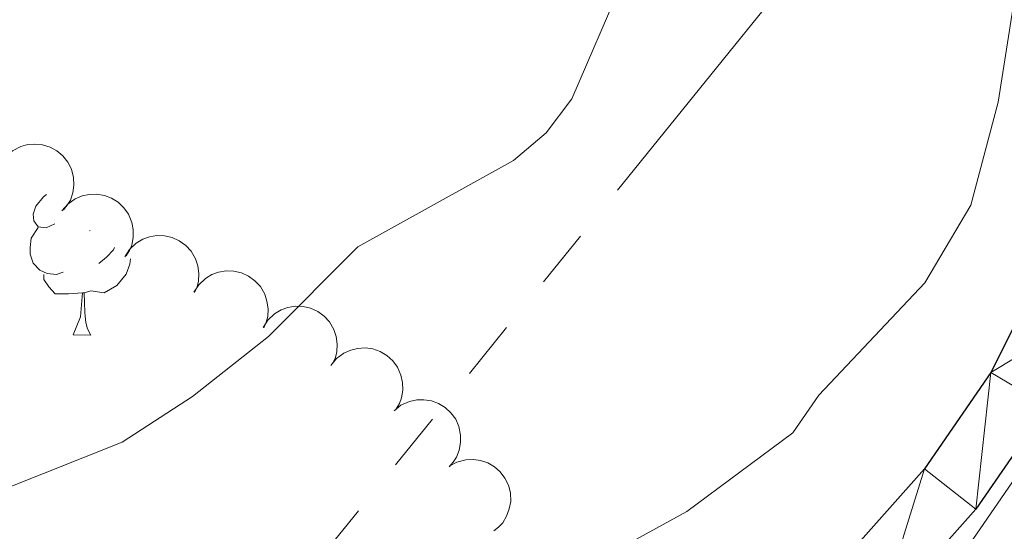
# Model space of a CAD drawing. Units: metres. Extents: x 613672 to 618127, y 719967 to 722937.
# Drawn here: x 615742 to 615805, y 721867 to 721899 of the extents above; entities that cross this region are included whole.
import ezdxf

# ---------------------------------------------------------------- set-up
doc = ezdxf.new("R2010")
doc.units = ezdxf.units.M
doc.header["$MEASUREMENT"] = 0
for name, color, linetype, lineweight in [('Altimetría', 7, 'Continuous', 0), ('Carátula', 7, 'Continuous', 0), ('Complex', 7, 'Continuous', 0), ('Conducción', 7, 'Continuous', 0), ('Entidades_rústicas', 7, 'Continuous', 0), ('Marco', 7, 'Continuous', 0), ('Nivel 15', 7, 'Continuous', 0), ('Viales_ffcc', 7, 'Continuous', 0), ('Zona_arbolada', 7, 'Continuous', 0)]:
    doc.layers.add(name, color=color, linetype=linetype, lineweight=lineweight)

msp = doc.modelspace()

# ---------------------------------------------------------------- linework, layer by layer
at = {"layer": 'Altimetría', "color": 30, "linetype": 'Continuous', "lineweight": 0, "flags": 128}
for points, elevation in [([(615736.860095294, 721844.9287671745), (615748.8234580662, 721853.0803177743), (615751.1751947019, 721854.1780394127), (615764.8187460105, 721858.9869475726), (615770.767435306, 721861.721587524), (615778.9398826123, 721864.7809863263), (615784.5453219125, 721867.8614303281), (615791.3081151892, 721872.861738329), (615792.9747657017, 721875.2721316719), (615799.7136510178, 721882.4251431844), (615802.6590189678, 721887.3724523156), (615804.3972206828, 721893.9302289812), (615806.1210775163, 721904.8808637399), (615807.5038064937, 721919.4647291251), (615808.5589701319, 721939.9219126482), (615809.002782966, 721974.7363653821), (615811.5601296141, 721979.9242144662)], 660), ([(615738.5049091564, 721868.2824709571), (615748.5620898812, 721872.2643972326), (615753.047718371, 721875.1865953868), (615757.8984889884, 721879.0087975555), (615763.5809047346, 721884.7113194787), (615773.5025275848, 721890.2117321924), (615775.5814880517, 721891.9811220244), (615777.2169840266, 721894.1440029538), (615780.4252228262, 721901.5862551536), (615786.473035109, 721914.0486006229), (615787.9748834721, 721916.0547004445), (615796.919378202, 721922.3906145871), (615798.6055174798, 721924.2336013843), (615800.0893092924, 721926.4750370535), (615801.1770976947, 721928.9581466746), (615801.7725670228, 721931.72455107), (615802.1182537882, 721937.070506332), (615801.7222126734, 721961.3445594839)], 665)]:
    msp.add_lwpolyline(points, dxfattribs=dict(at, elevation=elevation))
at = {"layer": 'Carátula', "color": 7, "linetype": 'Continuous', "lineweight": 0}
msp.add_3dface([(613672.429, 719967.2620000001), (618127.4240000001, 719967.2620000001), (618127.4240000001, 722937.2720000001), (613672.429, 722937.2720000001)], dxfattribs=at)
at = {"layer": 'Conducción', "color": 6, "linetype": 'Continuous', "lineweight": 0}
for p, q in [((615775.414436159, 721882.4834136125, 662.8994992978725), (615777.7728772096, 721885.3988041754, 662.8720461509309)), ((615770.6975540575, 721876.6526324863, 662.9544055917554), (615773.0559951081, 721879.5680230493, 662.9269524448139)), ((615765.9806719557, 721870.8218513604, 663.0093118856385), (615768.3391130066, 721873.7372419233, 662.9818587386969)), ((615740.0378203974, 721838.7525551675, 663.3112965019948), (615763.6222309051, 721867.9064607974, 663.0367650325799))]:
    msp.add_line(p, q, dxfattribs=at)
at = {"layer": 'Conducción', "color": 6, "linetype": 'Continuous', "lineweight": 0, "extrusion": (-0.7344855038684556, 0.5972060414569516, 0.3222979811516339), "elevation": -20951.88405506226, "flags": 128}
msp.add_lwpolyline([(-948582.100177461, 7833.609491830866), (-948615.9194697193, 7833.347942079185), (-948619.5972826104, 7833.46566109726)], dxfattribs=at)
at = {"layer": 'Entidades_rústicas', "color": 92, "linetype": 'Continuous', "lineweight": 0, "flags": 128}
for points in [[(615744.2618895974, 721886.1844576681), (615743.7275207262, 721885.928381684), (615743.1985174471, 721885.9922607134), (615742.939758667, 721886.366652078), (615742.8918925757, 721886.7925145407), (615743.0605891692, 721887.3097586413), (615743.5504983359, 721887.8966266061), (615743.7461707664, 721888.0543678496)], [(615744.7951635348, 721883.0950816942), (615744.3675404873, 721882.9422303641), (615743.7836287776, 721883.0120309016), (615743.3122167243, 721883.2299659292), (615742.894402649, 721883.6620323576), (615742.6892418473, 721884.250555123), (615742.6962841863, 721884.6704960777), (615742.7610854269, 721885.2544916249), (615743.1975952359, 721885.9372684453)], [(615746.5159821198, 721885.7536016582), (615746.4844499186, 721885.7221259484)], [(615748.0749701282, 721884.6663085108), (615747.9997000147, 721884.5315516558), (615747.5717106722, 721884.0586614753), (615747.0847358133, 721883.6467689082)], [(615749.101103738, 721883.9500021406), (615749.0444602687, 721883.6139046585), (615748.823758608, 721882.977515802), (615748.2264329183, 721882.2474288065), (615747.4234962952, 721881.7808264291), (615746.5753763765, 721881.9000640207), (615746.1432570557, 721881.7772923107)], [(615746.0332725202, 721881.7791367329), (615745.1419724042, 721881.7090717345), (615744.2970911977, 721881.7232402503), (615743.8793609601, 721882.1603059757), (615743.5673704972, 721882.6406047903), (615743.5726522517, 721882.9555605063)], [(615745.4433284698, 721879.1036524742), (615745.897717586, 721880.2561955454), (615746.0332725202, 721881.7791367329), (615746.1432570557, 721881.7772923107), (615746.1684431627, 721881.1917876906), (615746.1919525224, 721880.5062971292), (615746.2516306848, 721879.890209865), (615746.3599075282, 721879.4883378393), (615746.5681703128, 721879.0847890656)], [(615745.4433284698, 721879.1036524742), (615746.5681703128, 721879.0847890656)]]:
    msp.add_lwpolyline(points, dxfattribs=at)
at = {"layer": 'Marco', "color": 7, "linetype": 'Continuous', "lineweight": 0}
msp.add_3dface([(614548.8223161339, 720361.1775684482), (617966.1527380422, 720361.1775684482), (617965.6171361911, 722674.8518146703), (614549.4263863424, 722674.8227011554)], dxfattribs=at)
at = {"layer": 'Nivel 15', "color": 7, "linetype": 'Continuous', "lineweight": 0}
msp.add_polyline3d([(615759.6259117194, 721834.0515127652, 650), (615759.3309889652, 721836.5038026273, 650.373), (615759.682786202, 721837.9201029853, 650.593), (615761.4110024031, 721839.1112926272, 650.909), (615774.9950312851, 721846.6925885808, 653.249), (615790.1128365223, 721854.0091297585, 655.745), (615802.3515345661, 721865.4585273056, 657.769), (615809.969815969, 721876.5043408324, 658.994), (615813.3234406218, 721885.4593679504, 659.6750000000001), (615816.162039397, 721901.8720791829, 660.524), (615818.2418067658, 721918.8976002524, 661.016), (615819.1689436268, 721936.0144608652, 661.2), (615821.4049376799, 721969.9897452733, 660.944), (615821.8493113464, 721988.9139546899, 660.618), (615821.3051162525, 721994.6918917522, 660.513), (615814.9009702529, 722010.1834509708, 660.2330000000001), (615803.1225001812, 722033.3942092257, 660.003), (615797.406621604, 722051.7586318164, 660), (615789.1552939978, 722071.7277930842, 660), (615771.6876845979, 722098.8544943552, 660), (615762.9375705444, 722111.9820571926, 660), (615747.1142165447, 722131.3570986947, 660), (615727.1462973431, 722161.6471685651, 660), (615720.1354974082, 722179.1921885214, 660)], dxfattribs=at)
at = {"layer": 'Viales_ffcc', "color": 7, "linetype": 'Continuous', "lineweight": 25}
for points in [[(615816.1190990368, 721987.2197977062, 659.864), (615815.4338649472, 721962.6998402379, 659.5120000000001), (615814.7225640195, 721947.8376775759, 659.36), (615813.8216815994, 721941.9479550982, 659.279), (615813.1814421494, 721926.9695845775, 658.639), (615810.6192356113, 721903.4212357893, 657.764), (615808.8050652109, 721889.470693622, 656.965), (615808.3240635232, 721887.0294156012, 656.8870000000001), (615806.7225649192, 721882.3016040332, 656.806), (615803.9234772488, 721876.7137521012, 656.585), (615799.6939815851, 721870.5768073052, 656.227), (615793.749034158, 721863.8905490772, 655.766), (615788.199936073, 721858.8618864876, 655.354), (615782.1264274162, 721855.1251985694, 654.968), (615770.5631493977, 721850.4344260888, 654.37), (615760.0816431991, 721844.8263860738, 654.128), (615755.8901701977, 721842.030273401, 654.063), (615752.8289717012, 721839.5392517706, 653.974), (615749.6021236829, 721835.6988179579, 653.826), (615747.7186605537, 721832.227910924, 653.772), (615745.928507102, 721827.5222657376, 653.772), (615743.2978935705, 721817.5479722561, 653.772)], [(615820.2780906311, 721987.2440653332, 659.864), (615819.5878051424, 721962.542166986, 659.5120000000001), (615818.8641793309, 721947.4221747345, 659.36), (615817.9644812124, 721941.5434339428, 659.279), (615817.3287504134, 721926.6550004676, 658.639), (615814.7465448873, 721902.9279618908, 657.764), (615812.909392688, 721888.7997800971, 656.965), (615812.3486272036, 721885.9557828973, 656.8870000000001), (615810.5671820408, 721880.6959137802, 656.806), (615807.510410289, 721874.5923100531, 656.585), (615802.9703280218, 721868.005509767, 656.227), (615796.7063212367, 721860.9605509315, 655.766), (615790.7052936745, 721855.5224084912, 655.354), (615784.0092820004, 721851.4031045865, 654.968), (615772.3291819158, 721846.6642841622, 654.37), (615762.2200779412, 721841.2560279891, 654.128), (615758.360365045, 721838.6813836722, 654.063), (615755.7574746448, 721836.5627297214, 653.974), (615753.0551514102, 721833.3455885781, 653.826), (615751.5762758474, 721830.6220026934, 653.774)]]:
    msp.add_polyline3d(points, dxfattribs=at)
at = {"layer": 'Zona_arbolada', "color": 92, "linetype": 'Continuous', "lineweight": 0, "flags": 128}
for points, elevation in [([(615741.1484415657, 721890.461329615), (615741.5716564148, 721890.8312636514), (615742.0936468185, 721891.0974027473), (615742.5586526254, 721891.224800156), (615743.0033223615, 721891.2544788653), (615743.4940556122, 721891.2080743795), (615743.9644527929, 721891.063951194), (615744.396159244, 721890.8302552591), (615744.776957632, 721890.5026291953), (615745.0952260599, 721890.1075197698), (615745.3237101403, 721889.6545029103), (615745.4597652841, 721889.1201264067), (615745.4752886647, 721888.647674002), (615745.4111924046, 721888.1569743284), (615745.2609958672, 721887.6881148079), (615745.0650585704, 721887.3611594199), (615744.8160155555, 721887.0629622084)], 667.929199587282), ([(615744.7205781809, 721887.0061033464), (615745.0888301881, 721887.4307825889), (615745.5692075638, 721887.7662547592), (615746.0122449577, 721887.9564608778), (615746.4485938447, 721888.0470790255), (615746.9410426989, 721888.0686805546), (615747.4268030461, 721887.9906941131), (615747.8865734898, 721887.818661008), (615748.3088529678, 721887.5465832755), (615748.6784890727, 721887.1990557231), (615748.9671685556, 721886.7818107035), (615749.1755009086, 721886.271255241), (615749.2559236467, 721885.8054393618), (615749.2599972612, 721885.3105879643), (615749.1757836011, 721884.8255144549), (615749.0267274366, 721884.4746961119), (615748.8211118693, 721884.1450504861)], 667.3088847919422), ([(615748.7244569666, 721884.0736968557), (615749.0310893371, 721884.5448004424), (615749.4610060053, 721884.9428904552), (615749.8738255745, 721885.1919697667), (615750.2936561424, 721885.3414832912), (615750.7785086562, 721885.4303120025), (615751.2703721691, 721885.4195749266), (615751.7493683202, 721885.3121182511), (615752.2049256752, 721885.1004256755), (615752.6186668009, 721884.8067855374), (615752.9617602087, 721884.4329992835), (615753.2380402191, 721883.9557796214), (615753.381489259, 721883.5053635659), (615753.4532841325, 721883.0157310548), (615753.436284445, 721882.5236952221), (615753.336669557, 721882.1557711482), (615753.1781288451, 721881.8010757258)], 666.6305743404554), ([(615753.1333542373, 721881.8239233273), (615753.4399866078, 721882.295026914), (615753.869903276, 721882.6931169266), (615754.282722845, 721882.9421962381), (615754.7025534131, 721883.0917097626), (615755.1874059269, 721883.1805384739), (615755.6792694398, 721883.169801398), (615756.1582655909, 721883.0623447224), (615756.6138229459, 721882.8506521469), (615757.0275640716, 721882.557012009), (615757.3706574794, 721882.1832257549), (615757.6469374897, 721881.7060060927), (615757.7903865296, 721881.2555900374), (615757.8621814032, 721880.7659575262), (615757.8451817157, 721880.2739216937), (615757.7455668277, 721879.9059976197), (615757.5870261157, 721879.5513021972)], 665.9233657965714), ([(615757.542251508, 721879.5741497986), (615757.8488838784, 721880.0452533853), (615758.2788005467, 721880.4433433982), (615758.6916201157, 721880.6924227094), (615759.1114506838, 721880.8419362339), (615759.5963031976, 721880.9307649452), (615760.0881667105, 721880.9200278695), (615760.5671628616, 721880.812571194), (615761.0227202165, 721880.6008786182), (615761.4364613423, 721880.3072384803), (615761.7795547501, 721879.9334522265), (615762.0558347604, 721879.4562325643), (615762.1992838003, 721879.0058165088), (615762.2710786739, 721878.5161839977), (615762.2540789864, 721878.024148165), (615762.1544640984, 721877.6562240911), (615761.9959233864, 721877.3015286687)], 665.2161572526868), ([(615761.8607725722, 721877.1564752776), (615762.2177255454, 721877.5906947784), (615762.6891117624, 721877.938687644), (615763.1269922832, 721878.1404824643), (615763.560806369, 721878.2425478303), (615764.0525165563, 721878.277096225), (615764.5401603088, 721878.211915165), (615765.0042971398, 721878.0520362982), (615765.4335877497, 721877.7911611896), (615765.812237985, 721877.4534775368), (615766.1117935984, 721877.0439709013), (615766.3334845086, 721876.5390725052), (615766.4261331507, 721876.0755334247), (615766.4432228978, 721875.5809604365), (615766.371798706, 721875.0938394715), (615766.2320227385, 721874.7392214669), (615766.0351499722, 721874.4042810036)], 664.5556570901537), ([(615765.8931235531, 721874.2741094835), (615766.3335085684, 721874.6234274453), (615766.8676038054, 721874.8643553965), (615767.3381589768, 721874.9694188563), (615767.7837383689, 721874.9778453128), (615768.2716983187, 721874.9080772144), (615768.7346824892, 721874.7416721126), (615769.1547458328, 721874.4876425134), (615769.51947701, 721874.1422189786), (615769.8185293314, 721873.7323727158), (615770.025136393, 721873.2689692501), (615770.1355375426, 721872.7287092791), (615770.1284990804, 721872.2560543204), (615770.0410609634, 721871.7689721142), (615769.8686628011, 721871.3078136558), (615769.6573472675, 721870.9905803108), (615769.3943587726, 721870.7046064455)], 664.045894392648), ([(615769.4090412373, 721870.7364010266), (615769.9026770301, 721871.0052610347), (615770.470106351, 721871.1513020087), (615770.9516969083, 721871.1743462072), (615771.3921533327, 721871.1064482094), (615771.8609936247, 721870.9542599029), (615772.2886997839, 721870.7111294002), (615772.6591323831, 721870.3890052945), (615772.9594182929, 721869.9862961904), (615773.1839756987, 721869.5313454005), (615773.3082906615, 721869.0394358153), (615773.3246734205, 721868.4882544882), (615773.2369080225, 721868.0237660762), (615773.0674601083, 721867.558812418), (615772.8187370533, 721867.133929973), (615772.5562831464, 721866.8575078382), (615772.2482633023, 721866.6207214878)], 663.6608504553382)]:
    msp.add_lwpolyline(points, dxfattribs=dict(at, elevation=elevation))

# ---------------------------------------------------------------- meshes
at = {"layer": 'Complex', "color": 9, "linetype": 'Continuous', "lineweight": 0}
mesh = msp.add_polyface(dxfattribs=at)
corners = [(615731.512984613, 722149.3062153084, 660.5350000000007), (615727.8088042622, 722147.4180596129, 660.5349999999967), (615737.2662433768, 722138.7172590522, 660.1359999999902), (615733.7114806236, 722136.5545594047, 660.1359999999952), (615739.3234137208, 722128.2732972477, 660.1359999999944), (615742.6585736976, 722130.7597245902, 660.1359999999951), (615742.8408150745, 722123.9737148585, 660.18800000001), (615745.981943243, 722126.6984291242, 660.1880000000026), (615749.8917086739, 721826.2486338047, 653.7719999999949), (615747.7186605537, 721832.227910924, 653.7719999999948), (615745.928507102, 721827.5222657379, 653.7720000000044), (615747.3860935466, 721816.7503113302, 653.7720000000048), (615743.2978935705, 721817.5479722561, 653.7719999999883), (615742.9814159649, 721815.0769313979, 653.772000000006), (615747.1374944078, 721814.8082066812, 653.7720000000021), (615742.9343440458, 721787.8178884902, 653.5059999999957), (615747.0906863792, 721787.6841783293, 653.5059999999922), (615742.622773472, 721782.8364124261, 653.6059999999904), (615746.7588193924, 721782.3869982022, 653.6060000000032), (615746.6276170227, 721781.5410792117, 653.6209999999974), (615741.8567531209, 721777.8915614858, 653.7059999999954), (615745.9343676418, 721777.0590731543, 653.705999999993), (615745.4161629668, 721775.0234759657, 653.7449999999964), (615740.4337067516, 721772.294635541, 653.8229999999954), (615744.4128116583, 721771.0747445044, 653.8229999999928), (615742.594977126, 721766.0305158608, 653.9299999999932), (615738.740673803, 721767.5953627853, 653.9299999999963), (615736.4308184113, 721762.4943761092, 654.0380000000014), (615740.1407589158, 721760.6109049912, 654.0380000000033), (615733.246862514, 721756.8579706191, 653.9399999999997), (615736.7558109092, 721754.6188196288, 653.9399999999972), (615730.0751628501, 721752.4295294441, 653.8739999999881), (615733.321926502, 721749.8237230831, 653.8739999999815), (615728.6988032309, 721744.6665161634, 653.8119999999967), (615725.7547490692, 721747.6102943637, 653.8119999999954), (615724.3081232416, 721740.7265828855, 653.7759999999986), (615721.700170161, 721743.9717678928, 653.775999999998), (615716.4431274608, 721740.196384463, 653.7520000000003), (615718.6471566937, 721736.6609314312, 653.7519999999977), (615711.1799304385, 721732.6545747258, 653.7520000000002), (615709.4411456368, 721736.4392618218, 653.7519999999906), (615701.244130733, 721728.8136330172, 653.6899999999955), (615699.6986268021, 721732.6730897923, 653.6899999999893)]
mesh.append_faces([[corners[k] for k in face] for face in [(0, 1, 2), (2, 4, 5), (5, 6, 7), (8, 10, 11), (11, 13, 14), (14, 15, 16), (16, 17, 18), (18, 17, 19), (19, 20, 21), (21, 20, 22), (22, 23, 24), (24, 23, 25), (25, 27, 28), (28, 29, 30), (30, 31, 32), (32, 31, 33), (33, 34, 35), (35, 37, 38), (38, 37, 39)]], dxfattribs={"vtx0": -1, "vtx1": -1, "color": 9})
mesh.append_faces([[corners[k] for k in face] for face in [(2, 1, 3), (2, 3, 4), (5, 4, 6), (8, 9, 10), (11, 10, 12), (11, 12, 13), (14, 13, 15), (16, 15, 17), (19, 17, 20), (22, 20, 23), (25, 23, 26), (25, 26, 27), (28, 27, 29), (30, 29, 31), (33, 31, 34), (35, 34, 36), (35, 36, 37), (39, 37, 40), (41, 40, 42)]], dxfattribs={"vtx0": -1, "vtx2": -1, "color": 9})
mesh = msp.add_polyface(dxfattribs=at)
corners = [(615819.5878051422, 721962.542166986, 659.5119999999904), (615816.1190990368, 721987.2197977065, 659.8640000000045), (615815.4338649472, 721962.6998402376, 659.5119999999914), (615814.7225640195, 721947.8376775761, 659.3600000000038), (615818.8641793309, 721947.4221747345, 659.3599999999896), (615817.9644812124, 721941.5434339431, 659.2790000000008), (615813.8216815994, 721941.947955098, 659.278999999991), (615813.1814421494, 721926.9695845777, 658.6389999999961), (615817.3287504131, 721926.6550004678, 658.6390000000051), (615814.7465448873, 721902.9279618908, 657.7639999999996), (615810.619235611, 721903.4212357893, 657.7639999999982), (615808.8050652107, 721889.470693622, 656.9649999999875), (615812.909392688, 721888.7997800973, 656.9649999999968), (615808.3240635232, 721887.0294156012, 656.8869999999912), (615812.3486272036, 721885.9557828975, 656.8870000000028), (615806.7225649192, 721882.3016040332, 656.8059999999977), (615810.5671820408, 721880.6959137802, 656.8059999999974), (615803.9234772488, 721876.7137521012, 656.584999999992), (615807.510410289, 721874.5923100531, 656.5849999999933), (615802.9703280216, 721868.005509767, 656.2269999999904), (615799.6939815851, 721870.5768073052, 656.2269999999979), (615796.7063212367, 721860.9605509317, 655.766000000003), (615793.749034158, 721863.890549077, 655.7659999999918), (615788.199936073, 721858.8618864878, 655.3540000000031), (615790.7052936745, 721855.5224084912, 655.3539999999973), (615784.0092820004, 721851.4031045868, 654.9680000000019), (615782.1264274162, 721855.1251985696, 654.9679999999984), (615772.3291819158, 721846.6642841622, 654.3699999999958), (615770.5631493977, 721850.4344260888, 654.3699999999968), (615760.0816431991, 721844.8263860738, 654.1279999999949), (615762.2200779412, 721841.2560279889, 654.127999999985), (615755.8901701977, 721842.0302734007, 654.0629999999958), (615758.3603650448, 721838.6813836722, 654.0629999999976), (615755.7574746448, 721836.5627297214, 653.9739999999879), (615752.8289717012, 721839.5392517706, 653.9739999999912), (615753.0551514102, 721833.3455885781, 653.8259999999988), (615749.6021236829, 721835.6988179581, 653.8260000000043), (615751.5762758474, 721830.6220026936, 653.7739999999901), (615747.7186605537, 721832.227910924, 653.7719999999948), (615749.8917086739, 721826.2486338047, 653.7719999999949)]
mesh.append_faces([[corners[k] for k in face] for face in [(0, 3, 4), (4, 3, 5), (5, 7, 8), (8, 7, 9), (9, 11, 12), (12, 13, 14), (14, 15, 16), (16, 17, 18), (18, 17, 19), (19, 20, 21), (21, 23, 24), (24, 23, 25), (25, 26, 27), (27, 29, 30), (30, 31, 32), (32, 31, 33), (33, 34, 35), (35, 36, 37), (37, 38, 39)]], dxfattribs={"vtx0": -1, "vtx1": -1, "color": 9})
mesh.append_faces([[corners[k] for k in face] for face in [(0, 1, 2), (0, 2, 3), (5, 3, 6), (5, 6, 7), (9, 7, 10), (9, 10, 11), (12, 11, 13), (14, 13, 15), (16, 15, 17), (19, 17, 20), (21, 20, 22), (21, 22, 23), (25, 23, 26), (27, 26, 28), (27, 28, 29), (30, 29, 31), (33, 31, 34), (35, 34, 36), (37, 36, 38)]], dxfattribs={"vtx0": -1, "vtx2": -1, "color": 9})

doc.saveas('drawing.dxf')
